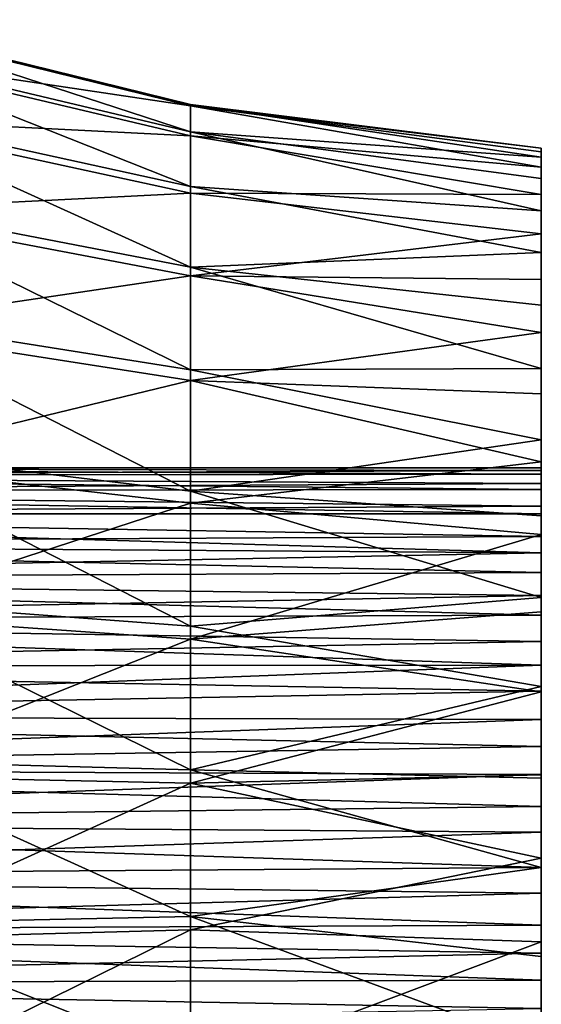
# Model space of a CAD drawing. Units: millimetres. Extents: x -55 to 4, y -103 to 103.
# Drawn here: x 3 to 4, y -72 to -70 of the extents above; entities that cross this region are included whole.
import ezdxf

# ---------------------------------------------------------------- set-up
doc = ezdxf.new("R2010")
doc.units = ezdxf.units.MM
doc.header["$LTSCALE"] = 65.185185
for name, color, linetype in [('1055', 7, 'CONTINUOUS'), ('1056', 7, 'CONTINUOUS'), ('1057', 7, 'CONTINUOUS'), ('1058', 7, 'CONTINUOUS'), ('1066', 7, 'CONTINUOUS'), ('1091', 7, 'CONTINUOUS'), ('1092', 7, 'CONTINUOUS'), ('1093', 7, 'CONTINUOUS'), ('1094', 7, 'CONTINUOUS'), ('1102', 7, 'CONTINUOUS')]:
    doc.layers.add(name, color=color, linetype=linetype)

msp = doc.modelspace()

# ---------------------------------------------------------------- linework, layer by layer
at = {"layer": '1055', "linetype": 'Continuous'}
for points in [[(2.9499, -70.3105, 19.0483), (2.9499, -70.3533, 18.8225), (2.4108, -70.1777, 19.0365), (2.9499, -70.3105, 19.0483)], [(2.4108, -70.18, 19.2925), (2.9499, -70.3105, 19.0483), (2.4108, -70.1777, 19.0365), (2.4108, -70.18, 19.2925)], [(2.4108, -70.1777, 19.0365), (2.9499, -70.3533, 18.8225), (2.4108, -70.2253, 18.7849), (2.4108, -70.1777, 19.0365)], [(2.9499, -70.3126, 19.2782), (2.9499, -70.3105, 19.0483), (2.4108, -70.18, 19.2925), (2.9499, -70.3126, 19.2782)], [(2.4108, -70.2323, 19.5431), (2.9499, -70.3126, 19.2782), (2.4108, -70.18, 19.2925), (2.4108, -70.2323, 19.5431)], [(2.9499, -70.3533, 18.8225), (2.9499, -70.4393, 18.6093), (2.4108, -70.2253, 18.7849), (2.9499, -70.3533, 18.8225)], [(2.4108, -70.2253, 18.7849), (2.9499, -70.4393, 18.6093), (2.4108, -70.3212, 18.5475), (2.4108, -70.2253, 18.7849)], [(2.4108, -70.3324, 19.7787), (2.9499, -70.3595, 19.5032), (2.4108, -70.2323, 19.5431), (2.4108, -70.3324, 19.7787)], [(2.9499, -70.3595, 19.5032), (2.9499, -70.3126, 19.2782), (2.4108, -70.2323, 19.5431), (2.9499, -70.3595, 19.5032)], [(2.9499, -70.4393, 18.6093), (2.9499, -70.5653, 18.417), (2.4108, -70.3212, 18.5475), (2.9499, -70.4393, 18.6093)], [(2.4108, -70.3212, 18.5475), (2.9499, -70.5653, 18.417), (2.4108, -70.4614, 18.3333), (2.4108, -70.3212, 18.5475)], [(3.5, -70.3791, 19.1185), (3.5, -70.3932, 18.9777), (2.9499, -70.3105, 19.0483), (3.5, -70.3791, 19.1185)], [(2.9499, -70.3126, 19.2782), (3.5, -70.3791, 19.1185), (2.9499, -70.3105, 19.0483), (2.9499, -70.3126, 19.2782)], [(2.9499, -70.3105, 19.0483), (3.5, -70.3932, 18.9777), (2.9499, -70.3533, 18.8225), (2.9499, -70.3105, 19.0483)], [(3.5, -70.4089, 19.397), (3.5, -70.3847, 19.2572), (2.9499, -70.3126, 19.2782), (3.5, -70.4089, 19.397)], [(2.9499, -70.3595, 19.5032), (3.5, -70.4089, 19.397), (2.9499, -70.3126, 19.2782), (2.9499, -70.3595, 19.5032)], [(3.5, -70.3847, 19.2572), (3.5, -70.3791, 19.1185), (2.9499, -70.3126, 19.2782), (3.5, -70.3847, 19.2572)], [(2.4108, -70.3324, 19.7787), (2.9499, -70.4494, 19.7148), (2.9499, -70.3595, 19.5032), (2.4108, -70.3324, 19.7787)], [(3.5, -70.3932, 18.9777), (3.5, -70.4267, 18.8359), (2.9499, -70.3533, 18.8225), (3.5, -70.3932, 18.9777)], [(3.5, -70.4267, 18.8359), (3.5, -70.4773, 18.6994), (2.9499, -70.3533, 18.8225), (3.5, -70.4267, 18.8359)], [(2.9499, -70.3533, 18.8225), (3.5, -70.4773, 18.6994), (2.9499, -70.4393, 18.6093), (2.9499, -70.3533, 18.8225)], [(3.5, -70.4517, 19.538), (3.5, -70.4089, 19.397), (2.9499, -70.3595, 19.5032), (3.5, -70.4517, 19.538)], [(2.9499, -70.4494, 19.7148), (3.5, -70.4517, 19.538), (2.9499, -70.3595, 19.5032), (2.9499, -70.4494, 19.7148)], [(3.5, -70.4773, 18.6994), (3.5, -70.5426, 18.5747), (2.9499, -70.4393, 18.6093), (3.5, -70.4773, 18.6994)], [(2.9499, -70.4393, 18.6093), (3.5, -70.5426, 18.5747), (2.9499, -70.5653, 18.417), (2.9499, -70.4393, 18.6093)], [(2.9499, -70.5653, 18.417), (2.9499, -70.7263, 18.253), (2.4108, -70.4614, 18.3333), (2.9499, -70.5653, 18.417)], [(2.4108, -70.4614, 18.3333), (2.9499, -70.7263, 18.253), (2.4108, -70.6408, 18.1507), (2.4108, -70.4614, 18.3333)], [(3.5, -70.5132, 19.68), (3.5, -70.4517, 19.538), (2.9499, -70.4494, 19.7148), (3.5, -70.5132, 19.68)], [(3.5, -70.5426, 18.5747), (3.5, -70.6249, 18.4605), (2.9499, -70.5653, 18.417), (3.5, -70.5426, 18.5747)], [(3.5, -70.6249, 18.4605), (3.5, -70.7245, 18.3543), (2.9499, -70.5653, 18.417), (3.5, -70.6249, 18.4605)], [(2.9499, -70.5653, 18.417), (3.5, -70.7245, 18.3543), (2.9499, -70.7263, 18.253), (2.9499, -70.5653, 18.417)], [(2.9499, -70.7263, 18.253), (2.9499, -70.9163, 18.1235), (2.4108, -70.6408, 18.1507), (2.9499, -70.7263, 18.253)], [(2.4108, -70.6408, 18.1507), (2.9499, -70.9163, 18.1235), (2.4108, -70.8524, 18.0065), (2.4108, -70.6408, 18.1507)], [(3.5, -70.7245, 18.3543), (3.5, -70.8362, 18.261), (2.9499, -70.7263, 18.253), (3.5, -70.7245, 18.3543)], [(2.9499, -70.7263, 18.253), (3.5, -70.8362, 18.261), (2.9499, -70.9163, 18.1235), (2.9499, -70.7263, 18.253)], [(3.5, -70.8362, 18.261), (3.5, -70.9549, 18.1853), (2.9499, -70.9163, 18.1235), (3.5, -70.8362, 18.261)], [(2.9499, -70.9163, 18.1235), (2.9499, -71.1279, 18.0336), (2.4108, -70.8524, 18.0065), (2.9499, -70.9163, 18.1235)], [(2.4108, -70.8524, 18.0065), (2.9499, -71.1279, 18.0336), (2.4108, -71.088, 17.9064), (2.4108, -70.8524, 18.0065)], [(3.5, -70.9549, 18.1853), (3.5, -71.0832, 18.1274), (2.9499, -70.9163, 18.1235), (3.5, -70.9549, 18.1853)], [(2.9499, -70.9163, 18.1235), (3.5, -71.0832, 18.1274), (2.9499, -71.1279, 18.0336), (2.9499, -70.9163, 18.1235)], [(2.9499, -71.1279, 18.0336), (2.9499, -71.3529, 17.9867), (2.4108, -71.088, 17.9064), (2.9499, -71.1279, 18.0336)], [(2.4108, -71.088, 17.9064), (2.9499, -71.3529, 17.9867), (2.4108, -71.3386, 17.8541), (2.4108, -71.088, 17.9064)], [(3.5, -71.0832, 18.1274), (3.5, -71.2227, 18.085), (2.9499, -71.1279, 18.0336), (3.5, -71.0832, 18.1274)], [(2.9499, -71.1279, 18.0336), (3.5, -71.2227, 18.085), (2.9499, -71.3529, 17.9867), (2.9499, -71.1279, 18.0336)], [(3.5, -71.2227, 18.085), (3.5, -71.3661, 18.0597), (2.9499, -71.3529, 17.9867), (3.5, -71.2227, 18.085)], [(2.9499, -71.3529, 17.9867), (2.9499, -71.5828, 17.9846), (2.4108, -71.3386, 17.8541), (2.9499, -71.3529, 17.9867)], [(2.4108, -71.3386, 17.8541), (2.9499, -71.5828, 17.9846), (2.4108, -71.5947, 17.8518), (2.4108, -71.3386, 17.8541)], [(3.5, -71.3661, 18.0597), (3.5, -71.5064, 18.053), (2.9499, -71.3529, 17.9867), (3.5, -71.3661, 18.0597)], [(2.9499, -71.3529, 17.9867), (3.5, -71.5064, 18.053), (2.9499, -71.5828, 17.9846), (2.9499, -71.3529, 17.9867)], [(3.5, -71.5064, 18.053), (3.5, -71.6457, 18.0661), (2.9499, -71.5828, 17.9846), (3.5, -71.5064, 18.053)], [(2.9499, -71.5828, 17.9846), (2.9499, -71.8087, 18.0274), (2.4108, -71.5947, 17.8518), (2.9499, -71.5828, 17.9846)], [(3.5, -71.6457, 18.0661), (3.5, -71.7862, 18.0977), (2.9499, -71.5828, 17.9846), (3.5, -71.6457, 18.0661)], [(2.9499, -71.5828, 17.9846), (3.5, -71.7862, 18.0977), (2.9499, -71.8087, 18.0274), (2.9499, -71.5828, 17.9846)], [(2.4108, -71.5947, 17.8518), (2.9499, -71.8087, 18.0274), (2.4108, -71.8462, 17.8994), (2.4108, -71.5947, 17.8518)]]:
    msp.add_3dface(points, dxfattribs=at)
at = {"layer": '1056', "linetype": 'Continuous'}
for points in [[(2.4108, -70.4766, 19.9903), (2.9499, -70.4494, 19.7148), (2.4108, -70.3324, 19.7787), (2.4108, -70.4766, 19.9903)], [(2.9499, -70.5789, 19.9048), (2.9499, -70.4494, 19.7148), (2.4108, -70.4766, 19.9903), (2.9499, -70.5789, 19.9048)], [(2.9499, -70.5789, 19.9048), (3.5, -70.5132, 19.68), (2.9499, -70.4494, 19.7148), (2.9499, -70.5789, 19.9048)], [(2.4108, -70.6592, 20.1697), (2.9499, -70.5789, 19.9048), (2.4108, -70.4766, 19.9903), (2.4108, -70.6592, 20.1697)], [(3.5, -70.5849, 19.7938), (3.5, -70.5132, 19.68), (2.9499, -70.5789, 19.9048), (3.5, -70.5849, 19.7938)], [(2.9499, -70.7429, 20.0658), (2.9499, -70.5789, 19.9048), (2.4108, -70.6592, 20.1697), (2.9499, -70.7429, 20.0658)], [(3.5, -70.6681, 19.8964), (3.5, -70.5849, 19.7938), (2.9499, -70.5789, 19.9048), (3.5, -70.6681, 19.8964)], [(2.9499, -70.7429, 20.0658), (3.5, -70.6681, 19.8964), (2.9499, -70.5789, 19.9048), (2.9499, -70.7429, 20.0658)], [(2.4108, -70.8734, 20.31), (2.9499, -70.7429, 20.0658), (2.4108, -70.6592, 20.1697), (2.4108, -70.8734, 20.31)], [(3.5, -70.7638, 19.9885), (3.5, -70.6681, 19.8964), (2.9499, -70.7429, 20.0658), (3.5, -70.7638, 19.9885)], [(2.9499, -70.9352, 20.1918), (2.9499, -70.7429, 20.0658), (2.4108, -70.8734, 20.31), (2.9499, -70.9352, 20.1918)], [(3.5, -70.8706, 20.0692), (3.5, -70.7638, 19.9885), (2.9499, -70.7429, 20.0658), (3.5, -70.8706, 20.0692)], [(2.9499, -70.9352, 20.1918), (3.5, -70.8706, 20.0692), (2.9499, -70.7429, 20.0658), (2.9499, -70.9352, 20.1918)], [(2.4108, -71.1108, 20.4058), (2.9499, -70.9352, 20.1918), (2.4108, -70.8734, 20.31), (2.4108, -71.1108, 20.4058)], [(3.5, -70.9843, 20.1353), (3.5, -70.8706, 20.0692), (2.9499, -70.9352, 20.1918), (3.5, -70.9843, 20.1353)], [(2.9499, -71.1484, 20.2778), (2.9499, -70.9352, 20.1918), (2.4108, -71.1108, 20.4058), (2.9499, -71.1484, 20.2778)], [(2.9499, -71.1484, 20.2778), (3.5, -70.9843, 20.1353), (2.9499, -70.9352, 20.1918), (2.9499, -71.1484, 20.2778)], [(3.5, -71.1054, 20.1874), (3.5, -70.9843, 20.1353), (2.9499, -71.1484, 20.2778), (3.5, -71.1054, 20.1874)], [(2.4108, -71.3624, 20.4534), (2.9499, -71.1484, 20.2778), (2.4108, -71.1108, 20.4058), (2.4108, -71.3624, 20.4534)], [(3.5, -71.2308, 20.2243), (3.5, -71.1054, 20.1874), (2.9499, -71.1484, 20.2778), (3.5, -71.2308, 20.2243)], [(2.9499, -71.3742, 20.3206), (2.9499, -71.1484, 20.2778), (2.4108, -71.3624, 20.4534), (2.9499, -71.3742, 20.3206)], [(2.9499, -71.3742, 20.3206), (3.5, -71.2308, 20.2243), (2.9499, -71.1484, 20.2778), (2.9499, -71.3742, 20.3206)], [(3.5, -71.361, 20.2461), (3.5, -71.2308, 20.2243), (2.9499, -71.3742, 20.3206), (3.5, -71.361, 20.2461)], [(2.4108, -71.6184, 20.4511), (2.9499, -71.3742, 20.3206), (2.4108, -71.3624, 20.4534), (2.4108, -71.6184, 20.4511)], [(3.5, -71.4916, 20.2525), (3.5, -71.361, 20.2461), (2.9499, -71.3742, 20.3206), (3.5, -71.4916, 20.2525)], [(2.9499, -71.6041, 20.3185), (2.9499, -71.3742, 20.3206), (2.4108, -71.6184, 20.4511), (2.9499, -71.6041, 20.3185)], [(2.9499, -71.6041, 20.3185), (3.5, -71.4916, 20.2525), (2.9499, -71.3742, 20.3206), (2.9499, -71.6041, 20.3185)], [(3.5, -71.6225, 20.243), (3.5, -71.4916, 20.2525), (2.9499, -71.6041, 20.3185), (3.5, -71.6225, 20.243)], [(2.9499, -71.8291, 20.2716), (2.9499, -71.6041, 20.3185), (2.4108, -71.869, 20.3989), (2.9499, -71.8291, 20.2716)], [(2.4108, -71.869, 20.3989), (2.9499, -71.6041, 20.3185), (2.4108, -71.6184, 20.4511), (2.4108, -71.869, 20.3989)], [(2.9499, -71.8291, 20.2716), (3.5, -71.6225, 20.243), (2.9499, -71.6041, 20.3185), (2.9499, -71.8291, 20.2716)], [(3.5, -71.7508, 20.2184), (3.5, -71.6225, 20.243), (2.9499, -71.8291, 20.2716), (3.5, -71.7508, 20.2184)]]:
    msp.add_3dface(points, dxfattribs=at)
at = {"layer": '1057', "linetype": 'Continuous'}
for points in [[(1.4, -70.88, 19.1955), (1.4, -70.88, 19.1099), (3.5, -70.8799, 19.1588), (1.4, -70.88, 19.1955)], [(3.5, -70.8897, 19.2502), (1.4, -70.88, 19.1955), (3.5, -70.8799, 19.1588), (3.5, -70.8897, 19.2502)], [(3.5, -70.8799, 19.1588), (1.4, -70.88, 19.1099), (3.5, -70.8843, 19.0699), (3.5, -70.8799, 19.1588)], [(1.4, -70.8922, 19.2803), (1.4, -70.88, 19.1955), (3.5, -70.8897, 19.2502), (1.4, -70.8922, 19.2803)], [(1.4, -70.88, 19.1099), (1.4, -70.8922, 19.0252), (3.5, -70.8843, 19.0699), (1.4, -70.88, 19.1099)], [(3.5, -70.8843, 19.0699), (1.4, -70.8922, 19.0252), (3.5, -70.9045, 18.9808), (3.5, -70.8843, 19.0699)], [(3.5, -70.9137, 19.344), (1.4, -70.8922, 19.2803), (3.5, -70.8897, 19.2502), (3.5, -70.9137, 19.344)], [(1.4, -70.9164, 19.3624), (1.4, -70.8922, 19.2803), (3.5, -70.9137, 19.344), (1.4, -70.9164, 19.3624)], [(1.4, -70.8922, 19.0252), (1.4, -70.9163, 18.943), (3.5, -70.9045, 18.9808), (1.4, -70.8922, 19.0252)], [(3.5, -70.9045, 18.9808), (1.4, -70.9163, 18.943), (3.5, -70.94, 18.8923), (3.5, -70.9045, 18.9808)], [(3.5, -70.952, 19.4403), (1.4, -70.9164, 19.3624), (3.5, -70.9137, 19.344), (3.5, -70.952, 19.4403)], [(1.4, -70.9163, 18.943), (1.4, -70.9518, 18.8652), (3.5, -70.94, 18.8923), (1.4, -70.9163, 18.943)], [(1.4, -70.952, 19.4403), (1.4, -70.9164, 19.3624), (3.5, -70.952, 19.4403), (1.4, -70.952, 19.4403)], [(3.5, -70.94, 18.8923), (1.4, -70.9518, 18.8652), (3.5, -70.9875, 18.81), (3.5, -70.94, 18.8923)], [(1.4, -70.9518, 18.8652), (1.4, -70.9981, 18.7931), (3.5, -70.9875, 18.81), (1.4, -70.9518, 18.8652)], [(3.5, -70.9875, 18.81), (1.4, -70.9981, 18.7931), (3.5, -71.0438, 18.7392), (3.5, -70.9875, 18.81)], [(1.4, -70.9981, 18.7931), (1.4, -71.0542, 18.7284), (3.5, -71.0438, 18.7392), (1.4, -70.9981, 18.7931)], [(3.5, -71.0438, 18.7392), (1.4, -71.0542, 18.7284), (3.5, -71.1108, 18.6794), (3.5, -71.0438, 18.7392)], [(1.4, -71.0542, 18.7284), (1.4, -71.1188, 18.6724), (3.5, -71.1108, 18.6794), (1.4, -71.0542, 18.7284)], [(3.5, -71.1108, 18.6794), (1.4, -71.1188, 18.6724), (3.5, -71.1893, 18.6285), (3.5, -71.1108, 18.6794)], [(1.4, -71.1188, 18.6724), (1.4, -71.1909, 18.6261), (3.5, -71.1893, 18.6285), (1.4, -71.1188, 18.6724)], [(1.4, -71.1909, 18.6261), (1.4, -71.2687, 18.5905), (3.5, -71.1893, 18.6285), (1.4, -71.1909, 18.6261)], [(3.5, -71.1893, 18.6285), (1.4, -71.2687, 18.5905), (3.5, -71.2743, 18.5892), (3.5, -71.1893, 18.6285)], [(1.4, -71.2687, 18.5905), (1.4, -71.3509, 18.5663), (3.5, -71.2743, 18.5892), (1.4, -71.2687, 18.5905)], [(3.5, -71.2743, 18.5892), (1.4, -71.3509, 18.5663), (3.5, -71.3607, 18.5644), (3.5, -71.2743, 18.5892)], [(1.4, -71.3509, 18.5663), (1.4, -71.4356, 18.5541), (3.5, -71.3607, 18.5644), (1.4, -71.3509, 18.5663)], [(3.5, -71.3607, 18.5644), (1.4, -71.4356, 18.5541), (3.5, -71.4509, 18.5546), (3.5, -71.3607, 18.5644)], [(1.4, -71.4356, 18.5541), (1.4, -71.5212, 18.5541), (3.5, -71.4509, 18.5546), (1.4, -71.4356, 18.5541)], [(3.5, -71.4509, 18.5546), (1.4, -71.5212, 18.5541), (3.5, -71.5464, 18.5584), (3.5, -71.4509, 18.5546)], [(1.4, -71.5212, 18.5541), (1.4, -71.6059, 18.5663), (3.5, -71.5464, 18.5584), (1.4, -71.5212, 18.5541)], [(3.5, -71.5464, 18.5584), (1.4, -71.6059, 18.5663), (3.5, -71.6406, 18.5758), (3.5, -71.5464, 18.5584)], [(1.4, -71.6059, 18.5663), (1.4, -71.6881, 18.5904), (3.5, -71.6406, 18.5758), (1.4, -71.6059, 18.5663)], [(3.5, -71.6406, 18.5758), (1.4, -71.6881, 18.5904), (3.5, -71.7272, 18.6066), (3.5, -71.6406, 18.5758)], [(1.4, -71.6881, 18.5904), (1.4, -71.766, 18.6259), (3.5, -71.7272, 18.6066), (1.4, -71.6881, 18.5904)]]:
    msp.add_3dface(points, dxfattribs=at)
at = {"layer": '1058', "linetype": 'Continuous'}
for points in [[(1.4, -70.9983, 19.5123), (1.4, -70.952, 19.4403), (3.5, -71.0131, 19.5251), (1.4, -70.9983, 19.5123)], [(3.5, -71.0131, 19.5251), (1.4, -70.952, 19.4403), (3.5, -70.952, 19.4403), (3.5, -71.0131, 19.5251)], [(1.4, -71.0543, 19.577), (1.4, -70.9983, 19.5123), (3.5, -71.0131, 19.5251), (1.4, -71.0543, 19.577)], [(3.5, -71.0798, 19.5964), (1.4, -71.0543, 19.577), (3.5, -71.0131, 19.5251), (3.5, -71.0798, 19.5964)], [(1.4, -71.119, 19.633), (1.4, -71.0543, 19.577), (3.5, -71.0798, 19.5964), (1.4, -71.119, 19.633)], [(3.5, -71.152, 19.6543), (1.4, -71.119, 19.633), (3.5, -71.0798, 19.5964), (3.5, -71.152, 19.6543)], [(1.4, -71.1911, 19.6793), (1.4, -71.119, 19.633), (3.5, -71.152, 19.6543), (1.4, -71.1911, 19.6793)], [(3.5, -71.2298, 19.6986), (1.4, -71.1911, 19.6793), (3.5, -71.152, 19.6543), (3.5, -71.2298, 19.6986)], [(1.4, -71.2689, 19.7148), (1.4, -71.1911, 19.6793), (3.5, -71.2298, 19.6986), (1.4, -71.2689, 19.7148)], [(3.5, -71.3164, 19.7294), (1.4, -71.2689, 19.7148), (3.5, -71.2298, 19.6986), (3.5, -71.3164, 19.7294)], [(1.4, -71.3511, 19.7389), (1.4, -71.2689, 19.7148), (3.5, -71.3164, 19.7294), (1.4, -71.3511, 19.7389)], [(3.5, -71.4107, 19.7468), (1.4, -71.3511, 19.7389), (3.5, -71.3164, 19.7294), (3.5, -71.4107, 19.7468)], [(1.4, -71.4358, 19.7511), (1.4, -71.3511, 19.7389), (3.5, -71.4107, 19.7468), (1.4, -71.4358, 19.7511)], [(3.5, -71.5061, 19.7506), (1.4, -71.4358, 19.7511), (3.5, -71.4107, 19.7468), (3.5, -71.5061, 19.7506)], [(1.4, -71.5214, 19.7511), (1.4, -71.4358, 19.7511), (3.5, -71.5061, 19.7506), (1.4, -71.5214, 19.7511)], [(3.5, -71.5964, 19.7408), (1.4, -71.5214, 19.7511), (3.5, -71.5061, 19.7506), (3.5, -71.5964, 19.7408)], [(1.4, -71.6062, 19.7389), (1.4, -71.5214, 19.7511), (3.5, -71.5964, 19.7408), (1.4, -71.6062, 19.7389)], [(3.5, -71.6828, 19.716), (1.4, -71.6062, 19.7389), (3.5, -71.5964, 19.7408), (3.5, -71.6828, 19.716)], [(1.4, -71.6883, 19.7147), (1.4, -71.6062, 19.7389), (3.5, -71.6828, 19.716), (1.4, -71.6883, 19.7147)], [(3.5, -71.7677, 19.6767), (1.4, -71.6883, 19.7147), (3.5, -71.6828, 19.716), (3.5, -71.7677, 19.6767)], [(1.4, -71.7662, 19.6792), (1.4, -71.6883, 19.7147), (3.5, -71.7677, 19.6767), (1.4, -71.7662, 19.6792)]]:
    msp.add_3dface(points, dxfattribs=at)
at = {"layer": '1066', "linetype": 'Continuous'}
for points in [[(3.5, -70.3791, 19.1185), (3.5, -70.3847, 19.2572), (3.5, -70.3932, 18.9777), (3.5, -70.3791, 19.1185)], [(3.5, -70.3847, 19.2572), (3.5, -70.4089, 19.397), (3.5, -70.3932, 18.9777), (3.5, -70.3847, 19.2572)], [(3.5, -70.3932, 18.9777), (3.5, -70.4089, 19.397), (3.5, -70.4267, 18.8359), (3.5, -70.3932, 18.9777)], [(3.5, -70.4089, 19.397), (3.5, -70.4517, 19.538), (3.5, -70.4267, 18.8359), (3.5, -70.4089, 19.397)], [(3.5, -70.4267, 18.8359), (3.5, -70.4517, 19.538), (3.5, -70.4773, 18.6994), (3.5, -70.4267, 18.8359)], [(3.5, -70.4517, 19.538), (3.5, -70.5132, 19.68), (3.5, -70.4773, 18.6994), (3.5, -70.4517, 19.538)], [(3.5, -70.4773, 18.6994), (3.5, -70.5132, 19.68), (3.5, -70.5426, 18.5747), (3.5, -70.4773, 18.6994)], [(3.5, -70.5426, 18.5747), (3.5, -70.5132, 19.68), (3.5, -70.5849, 19.7938), (3.5, -70.5426, 18.5747)], [(3.5, -70.6249, 18.4605), (3.5, -70.5426, 18.5747), (3.5, -70.5849, 19.7938), (3.5, -70.6249, 18.4605)], [(3.5, -70.6681, 19.8964), (3.5, -70.6249, 18.4605), (3.5, -70.5849, 19.7938), (3.5, -70.6681, 19.8964)], [(3.5, -70.7245, 18.3543), (3.5, -70.6249, 18.4605), (3.5, -70.6681, 19.8964), (3.5, -70.7245, 18.3543)], [(3.5, -70.7638, 19.9885), (3.5, -70.7245, 18.3543), (3.5, -70.6681, 19.8964), (3.5, -70.7638, 19.9885)], [(3.5, -70.8362, 18.261), (3.5, -70.7245, 18.3543), (3.5, -70.7638, 19.9885), (3.5, -70.8362, 18.261)], [(3.5, -70.8706, 20.0692), (3.5, -70.8362, 18.261), (3.5, -70.7638, 19.9885), (3.5, -70.8706, 20.0692)], [(3.5, -70.8799, 19.1588), (3.5, -70.8843, 19.0699), (3.5, -70.8362, 18.261), (3.5, -70.8799, 19.1588)], [(3.5, -70.8799, 19.1588), (3.5, -70.8362, 18.261), (3.5, -70.8706, 20.0692), (3.5, -70.8799, 19.1588)], [(3.5, -70.8843, 19.0699), (3.5, -70.9045, 18.9808), (3.5, -70.8362, 18.261), (3.5, -70.8843, 19.0699)], [(3.5, -70.9045, 18.9808), (3.5, -70.94, 18.8923), (3.5, -70.8362, 18.261), (3.5, -70.9045, 18.9808)], [(3.5, -70.8362, 18.261), (3.5, -70.94, 18.8923), (3.5, -70.9549, 18.1853), (3.5, -70.8362, 18.261)], [(3.5, -70.8799, 19.1588), (3.5, -70.8706, 20.0692), (3.5, -70.8897, 19.2502), (3.5, -70.8799, 19.1588)], [(3.5, -70.9843, 20.1353), (3.5, -70.8897, 19.2502), (3.5, -70.8706, 20.0692), (3.5, -70.9843, 20.1353)], [(3.5, -70.9137, 19.344), (3.5, -70.8897, 19.2502), (3.5, -70.9843, 20.1353), (3.5, -70.9137, 19.344)], [(3.5, -70.952, 19.4403), (3.5, -70.9137, 19.344), (3.5, -70.9843, 20.1353), (3.5, -70.952, 19.4403)], [(3.5, -70.94, 18.8923), (3.5, -70.9875, 18.81), (3.5, -70.9549, 18.1853), (3.5, -70.94, 18.8923)], [(3.5, -71.0131, 19.5251), (3.5, -70.952, 19.4403), (3.5, -70.9843, 20.1353), (3.5, -71.0131, 19.5251)], [(3.5, -70.9875, 18.81), (3.5, -71.0438, 18.7392), (3.5, -70.9549, 18.1853), (3.5, -70.9875, 18.81)], [(3.5, -70.9549, 18.1853), (3.5, -71.0438, 18.7392), (3.5, -71.0832, 18.1274), (3.5, -70.9549, 18.1853)], [(3.5, -71.1054, 20.1874), (3.5, -71.0131, 19.5251), (3.5, -70.9843, 20.1353), (3.5, -71.1054, 20.1874)], [(3.5, -71.0798, 19.5964), (3.5, -71.0131, 19.5251), (3.5, -71.1054, 20.1874), (3.5, -71.0798, 19.5964)], [(3.5, -71.0438, 18.7392), (3.5, -71.1108, 18.6794), (3.5, -71.0832, 18.1274), (3.5, -71.0438, 18.7392)], [(3.5, -71.152, 19.6543), (3.5, -71.0798, 19.5964), (3.5, -71.1054, 20.1874), (3.5, -71.152, 19.6543)], [(3.5, -71.1108, 18.6794), (3.5, -71.1893, 18.6285), (3.5, -71.0832, 18.1274), (3.5, -71.1108, 18.6794)], [(3.5, -71.0832, 18.1274), (3.5, -71.1893, 18.6285), (3.5, -71.2227, 18.085), (3.5, -71.0832, 18.1274)], [(3.5, -71.2308, 20.2243), (3.5, -71.152, 19.6543), (3.5, -71.1054, 20.1874), (3.5, -71.2308, 20.2243)], [(3.5, -71.2298, 19.6986), (3.5, -71.152, 19.6543), (3.5, -71.2308, 20.2243), (3.5, -71.2298, 19.6986)], [(3.5, -71.1893, 18.6285), (3.5, -71.2743, 18.5892), (3.5, -71.2227, 18.085), (3.5, -71.1893, 18.6285)], [(3.5, -71.2743, 18.5892), (3.5, -71.3607, 18.5644), (3.5, -71.2227, 18.085), (3.5, -71.2743, 18.5892)], [(3.5, -71.2227, 18.085), (3.5, -71.3607, 18.5644), (3.5, -71.3661, 18.0597), (3.5, -71.2227, 18.085)], [(3.5, -71.3164, 19.7294), (3.5, -71.2298, 19.6986), (3.5, -71.2308, 20.2243), (3.5, -71.3164, 19.7294)], [(3.5, -71.361, 20.2461), (3.5, -71.3164, 19.7294), (3.5, -71.2308, 20.2243), (3.5, -71.361, 20.2461)], [(3.5, -71.4107, 19.7468), (3.5, -71.3164, 19.7294), (3.5, -71.361, 20.2461), (3.5, -71.4107, 19.7468)], [(3.5, -71.3607, 18.5644), (3.5, -71.4509, 18.5546), (3.5, -71.3661, 18.0597), (3.5, -71.3607, 18.5644)], [(3.5, -71.4916, 20.2525), (3.5, -71.4107, 19.7468), (3.5, -71.361, 20.2461), (3.5, -71.4916, 20.2525)], [(3.5, -71.3661, 18.0597), (3.5, -71.4509, 18.5546), (3.5, -71.5064, 18.053), (3.5, -71.3661, 18.0597)], [(3.5, -71.5061, 19.7506), (3.5, -71.4107, 19.7468), (3.5, -71.4916, 20.2525), (3.5, -71.5061, 19.7506)], [(3.5, -71.4509, 18.5546), (3.5, -71.5464, 18.5584), (3.5, -71.5064, 18.053), (3.5, -71.4509, 18.5546)], [(3.5, -71.6225, 20.243), (3.5, -71.5061, 19.7506), (3.5, -71.4916, 20.2525), (3.5, -71.6225, 20.243)], [(3.5, -71.5964, 19.7408), (3.5, -71.5061, 19.7506), (3.5, -71.6225, 20.243), (3.5, -71.5964, 19.7408)], [(3.5, -71.5464, 18.5584), (3.5, -71.6406, 18.5758), (3.5, -71.5064, 18.053), (3.5, -71.5464, 18.5584)], [(3.5, -71.5064, 18.053), (3.5, -71.6406, 18.5758), (3.5, -71.6457, 18.0661), (3.5, -71.5064, 18.053)], [(3.5, -71.6828, 19.716), (3.5, -71.5964, 19.7408), (3.5, -71.6225, 20.243), (3.5, -71.6828, 19.716)], [(3.5, -71.7508, 20.2184), (3.5, -71.6828, 19.716), (3.5, -71.6225, 20.243), (3.5, -71.7508, 20.2184)], [(3.5, -71.6406, 18.5758), (3.5, -71.7272, 18.6066), (3.5, -71.6457, 18.0661), (3.5, -71.6406, 18.5758)], [(3.5, -71.6457, 18.0661), (3.5, -71.7272, 18.6066), (3.5, -71.7862, 18.0977), (3.5, -71.6457, 18.0661)], [(3.5, -71.7677, 19.6767), (3.5, -71.6828, 19.716), (3.5, -71.7508, 20.2184), (3.5, -71.7677, 19.6767)]]:
    msp.add_3dface(points, dxfattribs=at)
at = {"layer": '1091', "linetype": 'Continuous'}
for points in [[(2.9499, -70.3105, -19.2569), (2.9499, -70.3533, -19.4828), (2.4108, -70.1777, -19.2688), (2.9499, -70.3105, -19.2569)], [(2.4108, -70.18, -19.0127), (2.9499, -70.3105, -19.2569), (2.4108, -70.1777, -19.2688), (2.4108, -70.18, -19.0127)], [(2.4108, -70.1777, -19.2688), (2.9499, -70.3533, -19.4828), (2.4108, -70.2253, -19.5203), (2.4108, -70.1777, -19.2688)], [(2.9499, -70.3126, -19.027), (2.9499, -70.3105, -19.2569), (2.4108, -70.18, -19.0127), (2.9499, -70.3126, -19.027)], [(2.4108, -70.2323, -18.7621), (2.9499, -70.3126, -19.027), (2.4108, -70.18, -19.0127), (2.4108, -70.2323, -18.7621)], [(2.9499, -70.3533, -19.4828), (2.9499, -70.4393, -19.6959), (2.4108, -70.2253, -19.5203), (2.9499, -70.3533, -19.4828)], [(2.4108, -70.2253, -19.5203), (2.9499, -70.4393, -19.6959), (2.4108, -70.3212, -19.7577), (2.4108, -70.2253, -19.5203)], [(2.4108, -70.3324, -18.5265), (2.9499, -70.3595, -18.802), (2.4108, -70.2323, -18.7621), (2.4108, -70.3324, -18.5265)], [(2.9499, -70.3595, -18.802), (2.9499, -70.3126, -19.027), (2.4108, -70.2323, -18.7621), (2.9499, -70.3595, -18.802)], [(2.9499, -70.4393, -19.6959), (2.9499, -70.5653, -19.8882), (2.4108, -70.3212, -19.7577), (2.9499, -70.4393, -19.6959)], [(2.4108, -70.3212, -19.7577), (2.9499, -70.5653, -19.8882), (2.4108, -70.4614, -19.9719), (2.4108, -70.3212, -19.7577)], [(3.5, -70.3791, -19.1867), (3.5, -70.3932, -19.3275), (2.9499, -70.3105, -19.2569), (3.5, -70.3791, -19.1867)], [(2.9499, -70.3126, -19.027), (3.5, -70.3791, -19.1867), (2.9499, -70.3105, -19.2569), (2.9499, -70.3126, -19.027)], [(2.9499, -70.3105, -19.2569), (3.5, -70.3932, -19.3275), (2.9499, -70.3533, -19.4828), (2.9499, -70.3105, -19.2569)], [(3.5, -70.4089, -18.9082), (3.5, -70.3847, -19.048), (2.9499, -70.3126, -19.027), (3.5, -70.4089, -18.9082)], [(2.9499, -70.3595, -18.802), (3.5, -70.4089, -18.9082), (2.9499, -70.3126, -19.027), (2.9499, -70.3595, -18.802)], [(3.5, -70.3847, -19.048), (3.5, -70.3791, -19.1867), (2.9499, -70.3126, -19.027), (3.5, -70.3847, -19.048)], [(2.4108, -70.3324, -18.5265), (2.9499, -70.4494, -18.5904), (2.9499, -70.3595, -18.802), (2.4108, -70.3324, -18.5265)], [(3.5, -70.3932, -19.3275), (3.5, -70.4267, -19.4694), (2.9499, -70.3533, -19.4828), (3.5, -70.3932, -19.3275)], [(3.5, -70.4267, -19.4694), (3.5, -70.4773, -19.6058), (2.9499, -70.3533, -19.4828), (3.5, -70.4267, -19.4694)], [(2.9499, -70.3533, -19.4828), (3.5, -70.4773, -19.6058), (2.9499, -70.4393, -19.6959), (2.9499, -70.3533, -19.4828)], [(3.5, -70.4517, -18.7673), (3.5, -70.4089, -18.9082), (2.9499, -70.3595, -18.802), (3.5, -70.4517, -18.7673)], [(2.9499, -70.4494, -18.5904), (3.5, -70.4517, -18.7673), (2.9499, -70.3595, -18.802), (2.9499, -70.4494, -18.5904)], [(3.5, -70.4773, -19.6058), (3.5, -70.5426, -19.7305), (2.9499, -70.4393, -19.6959), (3.5, -70.4773, -19.6058)], [(2.9499, -70.4393, -19.6959), (3.5, -70.5426, -19.7305), (2.9499, -70.5653, -19.8882), (2.9499, -70.4393, -19.6959)], [(2.9499, -70.5653, -19.8882), (2.9499, -70.7263, -20.0523), (2.4108, -70.4614, -19.9719), (2.9499, -70.5653, -19.8882)], [(2.4108, -70.4614, -19.9719), (2.9499, -70.7263, -20.0523), (2.4108, -70.6408, -20.1546), (2.4108, -70.4614, -19.9719)], [(3.5, -70.5132, -18.6252), (3.5, -70.4517, -18.7673), (2.9499, -70.4494, -18.5904), (3.5, -70.5132, -18.6252)], [(3.5, -70.5426, -19.7305), (3.5, -70.6249, -19.8447), (2.9499, -70.5653, -19.8882), (3.5, -70.5426, -19.7305)], [(3.5, -70.6249, -19.8447), (3.5, -70.7245, -19.9509), (2.9499, -70.5653, -19.8882), (3.5, -70.6249, -19.8447)], [(2.9499, -70.5653, -19.8882), (3.5, -70.7245, -19.9509), (2.9499, -70.7263, -20.0523), (2.9499, -70.5653, -19.8882)], [(2.9499, -70.7263, -20.0523), (2.9499, -70.9163, -20.1817), (2.4108, -70.6408, -20.1546), (2.9499, -70.7263, -20.0523)], [(2.4108, -70.6408, -20.1546), (2.9499, -70.9163, -20.1817), (2.4108, -70.8524, -20.2987), (2.4108, -70.6408, -20.1546)], [(3.5, -70.7245, -19.9509), (3.5, -70.8362, -20.0442), (2.9499, -70.7263, -20.0523), (3.5, -70.7245, -19.9509)], [(2.9499, -70.7263, -20.0523), (3.5, -70.8362, -20.0442), (2.9499, -70.9163, -20.1817), (2.9499, -70.7263, -20.0523)], [(3.5, -70.8362, -20.0442), (3.5, -70.9549, -20.1199), (2.9499, -70.9163, -20.1817), (3.5, -70.8362, -20.0442)], [(2.9499, -70.9163, -20.1817), (2.9499, -71.1279, -20.2716), (2.4108, -70.8524, -20.2987), (2.9499, -70.9163, -20.1817)], [(2.4108, -70.8524, -20.2987), (2.9499, -71.1279, -20.2716), (2.4108, -71.088, -20.3989), (2.4108, -70.8524, -20.2987)], [(3.5, -70.9549, -20.1199), (3.5, -71.0832, -20.1778), (2.9499, -70.9163, -20.1817), (3.5, -70.9549, -20.1199)], [(2.9499, -70.9163, -20.1817), (3.5, -71.0832, -20.1778), (2.9499, -71.1279, -20.2716), (2.9499, -70.9163, -20.1817)], [(2.9499, -71.1279, -20.2716), (2.9499, -71.3529, -20.3185), (2.4108, -71.088, -20.3989), (2.9499, -71.1279, -20.2716)], [(2.4108, -71.088, -20.3989), (2.9499, -71.3529, -20.3185), (2.4108, -71.3386, -20.4511), (2.4108, -71.088, -20.3989)], [(3.5, -71.0832, -20.1778), (3.5, -71.2227, -20.2202), (2.9499, -71.1279, -20.2716), (3.5, -71.0832, -20.1778)], [(2.9499, -71.1279, -20.2716), (3.5, -71.2227, -20.2202), (2.9499, -71.3529, -20.3185), (2.9499, -71.1279, -20.2716)], [(3.5, -71.2227, -20.2202), (3.5, -71.3661, -20.2455), (2.9499, -71.3529, -20.3185), (3.5, -71.2227, -20.2202)], [(2.9499, -71.3529, -20.3185), (2.9499, -71.5828, -20.3206), (2.4108, -71.3386, -20.4511), (2.9499, -71.3529, -20.3185)], [(2.4108, -71.3386, -20.4511), (2.9499, -71.5828, -20.3206), (2.4108, -71.5947, -20.4534), (2.4108, -71.3386, -20.4511)], [(3.5, -71.3661, -20.2455), (3.5, -71.5064, -20.2522), (2.9499, -71.3529, -20.3185), (3.5, -71.3661, -20.2455)], [(2.9499, -71.3529, -20.3185), (3.5, -71.5064, -20.2522), (2.9499, -71.5828, -20.3206), (2.9499, -71.3529, -20.3185)], [(3.5, -71.5064, -20.2522), (3.5, -71.6457, -20.2392), (2.9499, -71.5828, -20.3206), (3.5, -71.5064, -20.2522)], [(2.9499, -71.5828, -20.3206), (2.9499, -71.8087, -20.2778), (2.4108, -71.5947, -20.4534), (2.9499, -71.5828, -20.3206)], [(3.5, -71.6457, -20.2392), (3.5, -71.7862, -20.2075), (2.9499, -71.5828, -20.3206), (3.5, -71.6457, -20.2392)], [(2.9499, -71.5828, -20.3206), (3.5, -71.7862, -20.2075), (2.9499, -71.8087, -20.2778), (2.9499, -71.5828, -20.3206)], [(2.4108, -71.5947, -20.4534), (2.9499, -71.8087, -20.2778), (2.4108, -71.8462, -20.4058), (2.4108, -71.5947, -20.4534)]]:
    msp.add_3dface(points, dxfattribs=at)
at = {"layer": '1092', "linetype": 'Continuous'}
for points in [[(2.4108, -70.4766, -18.3149), (2.9499, -70.4494, -18.5904), (2.4108, -70.3324, -18.5265), (2.4108, -70.4766, -18.3149)], [(2.9499, -70.5789, -18.4004), (2.9499, -70.4494, -18.5904), (2.4108, -70.4766, -18.3149), (2.9499, -70.5789, -18.4004)], [(2.9499, -70.5789, -18.4004), (3.5, -70.5132, -18.6252), (2.9499, -70.4494, -18.5904), (2.9499, -70.5789, -18.4004)], [(2.4108, -70.6592, -18.1355), (2.9499, -70.5789, -18.4004), (2.4108, -70.4766, -18.3149), (2.4108, -70.6592, -18.1355)], [(3.5, -70.5849, -18.5114), (3.5, -70.5132, -18.6252), (2.9499, -70.5789, -18.4004), (3.5, -70.5849, -18.5114)], [(2.9499, -70.7429, -18.2394), (2.9499, -70.5789, -18.4004), (2.4108, -70.6592, -18.1355), (2.9499, -70.7429, -18.2394)], [(3.5, -70.6681, -18.4088), (3.5, -70.5849, -18.5114), (2.9499, -70.5789, -18.4004), (3.5, -70.6681, -18.4088)], [(2.9499, -70.7429, -18.2394), (3.5, -70.6681, -18.4088), (2.9499, -70.5789, -18.4004), (2.9499, -70.7429, -18.2394)], [(2.4108, -70.8734, -17.9953), (2.9499, -70.7429, -18.2394), (2.4108, -70.6592, -18.1355), (2.4108, -70.8734, -17.9953)], [(3.5, -70.7638, -18.3167), (3.5, -70.6681, -18.4088), (2.9499, -70.7429, -18.2394), (3.5, -70.7638, -18.3167)], [(2.9499, -70.9352, -18.1134), (2.9499, -70.7429, -18.2394), (2.4108, -70.8734, -17.9953), (2.9499, -70.9352, -18.1134)], [(3.5, -70.8706, -18.236), (3.5, -70.7638, -18.3167), (2.9499, -70.7429, -18.2394), (3.5, -70.8706, -18.236)], [(2.9499, -70.9352, -18.1134), (3.5, -70.8706, -18.236), (2.9499, -70.7429, -18.2394), (2.9499, -70.9352, -18.1134)], [(2.4108, -71.1108, -17.8994), (2.9499, -70.9352, -18.1134), (2.4108, -70.8734, -17.9953), (2.4108, -71.1108, -17.8994)], [(3.5, -70.9843, -18.1699), (3.5, -70.8706, -18.236), (2.9499, -70.9352, -18.1134), (3.5, -70.9843, -18.1699)], [(2.9499, -71.1484, -18.0274), (2.9499, -70.9352, -18.1134), (2.4108, -71.1108, -17.8994), (2.9499, -71.1484, -18.0274)], [(2.9499, -71.1484, -18.0274), (3.5, -70.9843, -18.1699), (2.9499, -70.9352, -18.1134), (2.9499, -71.1484, -18.0274)], [(3.5, -71.1054, -18.1178), (3.5, -70.9843, -18.1699), (2.9499, -71.1484, -18.0274), (3.5, -71.1054, -18.1178)], [(2.4108, -71.3624, -17.8518), (2.9499, -71.1484, -18.0274), (2.4108, -71.1108, -17.8994), (2.4108, -71.3624, -17.8518)], [(3.5, -71.2308, -18.0809), (3.5, -71.1054, -18.1178), (2.9499, -71.1484, -18.0274), (3.5, -71.2308, -18.0809)], [(2.9499, -71.3742, -17.9846), (2.9499, -71.1484, -18.0274), (2.4108, -71.3624, -17.8518), (2.9499, -71.3742, -17.9846)], [(2.9499, -71.3742, -17.9846), (3.5, -71.2308, -18.0809), (2.9499, -71.1484, -18.0274), (2.9499, -71.3742, -17.9846)], [(3.5, -71.361, -18.0591), (3.5, -71.2308, -18.0809), (2.9499, -71.3742, -17.9846), (3.5, -71.361, -18.0591)], [(2.4108, -71.6184, -17.8541), (2.9499, -71.3742, -17.9846), (2.4108, -71.3624, -17.8518), (2.4108, -71.6184, -17.8541)], [(3.5, -71.4916, -18.0528), (3.5, -71.361, -18.0591), (2.9499, -71.3742, -17.9846), (3.5, -71.4916, -18.0528)], [(2.9499, -71.6041, -17.9867), (2.9499, -71.3742, -17.9846), (2.4108, -71.6184, -17.8541), (2.9499, -71.6041, -17.9867)], [(2.9499, -71.6041, -17.9867), (3.5, -71.4916, -18.0528), (2.9499, -71.3742, -17.9846), (2.9499, -71.6041, -17.9867)], [(3.5, -71.6225, -18.0622), (3.5, -71.4916, -18.0528), (2.9499, -71.6041, -17.9867), (3.5, -71.6225, -18.0622)], [(2.9499, -71.8291, -18.0336), (2.9499, -71.6041, -17.9867), (2.4108, -71.869, -17.9064), (2.9499, -71.8291, -18.0336)], [(2.4108, -71.869, -17.9064), (2.9499, -71.6041, -17.9867), (2.4108, -71.6184, -17.8541), (2.4108, -71.869, -17.9064)], [(2.9499, -71.8291, -18.0336), (3.5, -71.6225, -18.0622), (2.9499, -71.6041, -17.9867), (2.9499, -71.8291, -18.0336)], [(3.5, -71.7508, -18.0868), (3.5, -71.6225, -18.0622), (2.9499, -71.8291, -18.0336), (3.5, -71.7508, -18.0868)]]:
    msp.add_3dface(points, dxfattribs=at)
at = {"layer": '1093', "linetype": 'Continuous'}
for points in [[(1.4, -70.88, -19.1097), (1.4, -70.88, -19.1953), (3.5, -70.8799, -19.1464), (1.4, -70.88, -19.1097)], [(3.5, -70.8897, -19.0551), (1.4, -70.88, -19.1097), (3.5, -70.8799, -19.1464), (3.5, -70.8897, -19.0551)], [(3.5, -70.8799, -19.1464), (1.4, -70.88, -19.1953), (3.5, -70.8843, -19.2353), (3.5, -70.8799, -19.1464)], [(1.4, -70.8922, -19.025), (1.4, -70.88, -19.1097), (3.5, -70.8897, -19.0551), (1.4, -70.8922, -19.025)], [(1.4, -70.88, -19.1953), (1.4, -70.8922, -19.28), (3.5, -70.8843, -19.2353), (1.4, -70.88, -19.1953)], [(3.5, -70.8843, -19.2353), (1.4, -70.8922, -19.28), (3.5, -70.9045, -19.3244), (3.5, -70.8843, -19.2353)], [(3.5, -70.9137, -18.9612), (1.4, -70.8922, -19.025), (3.5, -70.8897, -19.0551), (3.5, -70.9137, -18.9612)], [(1.4, -70.9164, -18.9428), (1.4, -70.8922, -19.025), (3.5, -70.9137, -18.9612), (1.4, -70.9164, -18.9428)], [(1.4, -70.8922, -19.28), (1.4, -70.9163, -19.3622), (3.5, -70.9045, -19.3244), (1.4, -70.8922, -19.28)], [(3.5, -70.9045, -19.3244), (1.4, -70.9163, -19.3622), (3.5, -70.94, -19.4129), (3.5, -70.9045, -19.3244)], [(3.5, -70.952, -18.865), (1.4, -70.9164, -18.9428), (3.5, -70.9137, -18.9612), (3.5, -70.952, -18.865)], [(1.4, -70.9163, -19.3622), (1.4, -70.9518, -19.4401), (3.5, -70.94, -19.4129), (1.4, -70.9163, -19.3622)], [(1.4, -70.952, -18.865), (1.4, -70.9164, -18.9428), (3.5, -70.952, -18.865), (1.4, -70.952, -18.865)], [(3.5, -70.94, -19.4129), (1.4, -70.9518, -19.4401), (3.5, -70.9875, -19.4952), (3.5, -70.94, -19.4129)], [(1.4, -70.9518, -19.4401), (1.4, -70.9981, -19.5121), (3.5, -70.9875, -19.4952), (1.4, -70.9518, -19.4401)], [(3.5, -70.9875, -19.4952), (1.4, -70.9981, -19.5121), (3.5, -71.0438, -19.566), (3.5, -70.9875, -19.4952)], [(1.4, -70.9981, -19.5121), (1.4, -71.0542, -19.5768), (3.5, -71.0438, -19.566), (1.4, -70.9981, -19.5121)], [(3.5, -71.0438, -19.566), (1.4, -71.0542, -19.5768), (3.5, -71.1108, -19.6258), (3.5, -71.0438, -19.566)], [(1.4, -71.0542, -19.5768), (1.4, -71.1188, -19.6329), (3.5, -71.1108, -19.6258), (1.4, -71.0542, -19.5768)], [(3.5, -71.1108, -19.6258), (1.4, -71.1188, -19.6329), (3.5, -71.1893, -19.6767), (3.5, -71.1108, -19.6258)], [(1.4, -71.1188, -19.6329), (1.4, -71.1909, -19.6792), (3.5, -71.1893, -19.6767), (1.4, -71.1188, -19.6329)], [(1.4, -71.1909, -19.6792), (1.4, -71.2687, -19.7147), (3.5, -71.1893, -19.6767), (1.4, -71.1909, -19.6792)], [(3.5, -71.1893, -19.6767), (1.4, -71.2687, -19.7147), (3.5, -71.2743, -19.716), (3.5, -71.1893, -19.6767)], [(1.4, -71.2687, -19.7147), (1.4, -71.3509, -19.7389), (3.5, -71.2743, -19.716), (1.4, -71.2687, -19.7147)], [(3.5, -71.2743, -19.716), (1.4, -71.3509, -19.7389), (3.5, -71.3607, -19.7408), (3.5, -71.2743, -19.716)], [(1.4, -71.3509, -19.7389), (1.4, -71.4356, -19.7511), (3.5, -71.3607, -19.7408), (1.4, -71.3509, -19.7389)], [(3.5, -71.3607, -19.7408), (1.4, -71.4356, -19.7511), (3.5, -71.4509, -19.7506), (3.5, -71.3607, -19.7408)], [(1.4, -71.4356, -19.7511), (1.4, -71.5212, -19.7511), (3.5, -71.4509, -19.7506), (1.4, -71.4356, -19.7511)], [(3.5, -71.4509, -19.7506), (1.4, -71.5212, -19.7511), (3.5, -71.5464, -19.7468), (3.5, -71.4509, -19.7506)], [(1.4, -71.5212, -19.7511), (1.4, -71.6059, -19.7389), (3.5, -71.5464, -19.7468), (1.4, -71.5212, -19.7511)], [(3.5, -71.5464, -19.7468), (1.4, -71.6059, -19.7389), (3.5, -71.6406, -19.7294), (3.5, -71.5464, -19.7468)], [(1.4, -71.6059, -19.7389), (1.4, -71.6881, -19.7148), (3.5, -71.6406, -19.7294), (1.4, -71.6059, -19.7389)], [(3.5, -71.6406, -19.7294), (1.4, -71.6881, -19.7148), (3.5, -71.7272, -19.6986), (3.5, -71.6406, -19.7294)], [(1.4, -71.6881, -19.7148), (1.4, -71.766, -19.6793), (3.5, -71.7272, -19.6986), (1.4, -71.6881, -19.7148)]]:
    msp.add_3dface(points, dxfattribs=at)
at = {"layer": '1094', "linetype": 'Continuous'}
for points in [[(1.4, -70.9983, -18.7929), (1.4, -70.952, -18.865), (3.5, -71.0131, -18.7801), (1.4, -70.9983, -18.7929)], [(3.5, -71.0131, -18.7801), (1.4, -70.952, -18.865), (3.5, -70.952, -18.865), (3.5, -71.0131, -18.7801)], [(1.4, -71.0543, -18.7283), (1.4, -70.9983, -18.7929), (3.5, -71.0131, -18.7801), (1.4, -71.0543, -18.7283)], [(3.5, -71.0798, -18.7088), (1.4, -71.0543, -18.7283), (3.5, -71.0131, -18.7801), (3.5, -71.0798, -18.7088)], [(1.4, -71.119, -18.6722), (1.4, -71.0543, -18.7283), (3.5, -71.0798, -18.7088), (1.4, -71.119, -18.6722)], [(3.5, -71.152, -18.651), (1.4, -71.119, -18.6722), (3.5, -71.0798, -18.7088), (3.5, -71.152, -18.651)], [(1.4, -71.1911, -18.6259), (1.4, -71.119, -18.6722), (3.5, -71.152, -18.651), (1.4, -71.1911, -18.6259)], [(3.5, -71.2298, -18.6066), (1.4, -71.1911, -18.6259), (3.5, -71.152, -18.651), (3.5, -71.2298, -18.6066)], [(1.4, -71.2689, -18.5904), (1.4, -71.1911, -18.6259), (3.5, -71.2298, -18.6066), (1.4, -71.2689, -18.5904)], [(3.5, -71.3164, -18.5758), (1.4, -71.2689, -18.5904), (3.5, -71.2298, -18.6066), (3.5, -71.3164, -18.5758)], [(1.4, -71.3511, -18.5663), (1.4, -71.2689, -18.5904), (3.5, -71.3164, -18.5758), (1.4, -71.3511, -18.5663)], [(3.5, -71.4107, -18.5584), (1.4, -71.3511, -18.5663), (3.5, -71.3164, -18.5758), (3.5, -71.4107, -18.5584)], [(1.4, -71.4358, -18.5541), (1.4, -71.3511, -18.5663), (3.5, -71.4107, -18.5584), (1.4, -71.4358, -18.5541)], [(3.5, -71.5061, -18.5546), (1.4, -71.4358, -18.5541), (3.5, -71.4107, -18.5584), (3.5, -71.5061, -18.5546)], [(1.4, -71.5214, -18.5541), (1.4, -71.4358, -18.5541), (3.5, -71.5061, -18.5546), (1.4, -71.5214, -18.5541)], [(3.5, -71.5964, -18.5644), (1.4, -71.5214, -18.5541), (3.5, -71.5061, -18.5546), (3.5, -71.5964, -18.5644)], [(1.4, -71.6062, -18.5663), (1.4, -71.5214, -18.5541), (3.5, -71.5964, -18.5644), (1.4, -71.6062, -18.5663)], [(3.5, -71.6828, -18.5892), (1.4, -71.6062, -18.5663), (3.5, -71.5964, -18.5644), (3.5, -71.6828, -18.5892)], [(1.4, -71.6883, -18.5905), (1.4, -71.6062, -18.5663), (3.5, -71.6828, -18.5892), (1.4, -71.6883, -18.5905)], [(3.5, -71.7677, -18.6285), (1.4, -71.6883, -18.5905), (3.5, -71.6828, -18.5892), (3.5, -71.7677, -18.6285)], [(1.4, -71.7662, -18.6261), (1.4, -71.6883, -18.5905), (3.5, -71.7677, -18.6285), (1.4, -71.7662, -18.6261)]]:
    msp.add_3dface(points, dxfattribs=at)
at = {"layer": '1102', "linetype": 'Continuous'}
for points in [[(3.5, -70.3791, -19.1867), (3.5, -70.3847, -19.048), (3.5, -70.3932, -19.3275), (3.5, -70.3791, -19.1867)], [(3.5, -70.3847, -19.048), (3.5, -70.4089, -18.9082), (3.5, -70.3932, -19.3275), (3.5, -70.3847, -19.048)], [(3.5, -70.3932, -19.3275), (3.5, -70.4089, -18.9082), (3.5, -70.4267, -19.4694), (3.5, -70.3932, -19.3275)], [(3.5, -70.4089, -18.9082), (3.5, -70.4517, -18.7673), (3.5, -70.4267, -19.4694), (3.5, -70.4089, -18.9082)], [(3.5, -70.4267, -19.4694), (3.5, -70.4517, -18.7673), (3.5, -70.4773, -19.6058), (3.5, -70.4267, -19.4694)], [(3.5, -70.4517, -18.7673), (3.5, -70.5132, -18.6252), (3.5, -70.4773, -19.6058), (3.5, -70.4517, -18.7673)], [(3.5, -70.4773, -19.6058), (3.5, -70.5132, -18.6252), (3.5, -70.5426, -19.7305), (3.5, -70.4773, -19.6058)], [(3.5, -70.5426, -19.7305), (3.5, -70.5132, -18.6252), (3.5, -70.5849, -18.5114), (3.5, -70.5426, -19.7305)], [(3.5, -70.6249, -19.8447), (3.5, -70.5426, -19.7305), (3.5, -70.5849, -18.5114), (3.5, -70.6249, -19.8447)], [(3.5, -70.6681, -18.4088), (3.5, -70.6249, -19.8447), (3.5, -70.5849, -18.5114), (3.5, -70.6681, -18.4088)], [(3.5, -70.7245, -19.9509), (3.5, -70.6249, -19.8447), (3.5, -70.6681, -18.4088), (3.5, -70.7245, -19.9509)], [(3.5, -70.7638, -18.3167), (3.5, -70.7245, -19.9509), (3.5, -70.6681, -18.4088), (3.5, -70.7638, -18.3167)], [(3.5, -70.8362, -20.0442), (3.5, -70.7245, -19.9509), (3.5, -70.7638, -18.3167), (3.5, -70.8362, -20.0442)], [(3.5, -70.8706, -18.236), (3.5, -70.8362, -20.0442), (3.5, -70.7638, -18.3167), (3.5, -70.8706, -18.236)], [(3.5, -70.8799, -19.1464), (3.5, -70.8843, -19.2353), (3.5, -70.8362, -20.0442), (3.5, -70.8799, -19.1464)], [(3.5, -70.8799, -19.1464), (3.5, -70.8362, -20.0442), (3.5, -70.8706, -18.236), (3.5, -70.8799, -19.1464)], [(3.5, -70.8843, -19.2353), (3.5, -70.9045, -19.3244), (3.5, -70.8362, -20.0442), (3.5, -70.8843, -19.2353)], [(3.5, -70.9045, -19.3244), (3.5, -70.94, -19.4129), (3.5, -70.8362, -20.0442), (3.5, -70.9045, -19.3244)], [(3.5, -70.8362, -20.0442), (3.5, -70.94, -19.4129), (3.5, -70.9549, -20.1199), (3.5, -70.8362, -20.0442)], [(3.5, -70.8799, -19.1464), (3.5, -70.8706, -18.236), (3.5, -70.8897, -19.0551), (3.5, -70.8799, -19.1464)], [(3.5, -70.9843, -18.1699), (3.5, -70.8897, -19.0551), (3.5, -70.8706, -18.236), (3.5, -70.9843, -18.1699)], [(3.5, -70.9137, -18.9612), (3.5, -70.8897, -19.0551), (3.5, -70.9843, -18.1699), (3.5, -70.9137, -18.9612)], [(3.5, -70.952, -18.865), (3.5, -70.9137, -18.9612), (3.5, -70.9843, -18.1699), (3.5, -70.952, -18.865)], [(3.5, -70.94, -19.4129), (3.5, -70.9875, -19.4952), (3.5, -70.9549, -20.1199), (3.5, -70.94, -19.4129)], [(3.5, -71.0131, -18.7801), (3.5, -70.952, -18.865), (3.5, -70.9843, -18.1699), (3.5, -71.0131, -18.7801)], [(3.5, -70.9875, -19.4952), (3.5, -71.0438, -19.566), (3.5, -70.9549, -20.1199), (3.5, -70.9875, -19.4952)], [(3.5, -70.9549, -20.1199), (3.5, -71.0438, -19.566), (3.5, -71.0832, -20.1778), (3.5, -70.9549, -20.1199)], [(3.5, -71.1054, -18.1178), (3.5, -71.0131, -18.7801), (3.5, -70.9843, -18.1699), (3.5, -71.1054, -18.1178)], [(3.5, -71.0798, -18.7088), (3.5, -71.0131, -18.7801), (3.5, -71.1054, -18.1178), (3.5, -71.0798, -18.7088)], [(3.5, -71.0438, -19.566), (3.5, -71.1108, -19.6258), (3.5, -71.0832, -20.1778), (3.5, -71.0438, -19.566)], [(3.5, -71.152, -18.651), (3.5, -71.0798, -18.7088), (3.5, -71.1054, -18.1178), (3.5, -71.152, -18.651)], [(3.5, -71.1108, -19.6258), (3.5, -71.1893, -19.6767), (3.5, -71.0832, -20.1778), (3.5, -71.1108, -19.6258)], [(3.5, -71.0832, -20.1778), (3.5, -71.1893, -19.6767), (3.5, -71.2227, -20.2202), (3.5, -71.0832, -20.1778)], [(3.5, -71.2308, -18.0809), (3.5, -71.152, -18.651), (3.5, -71.1054, -18.1178), (3.5, -71.2308, -18.0809)], [(3.5, -71.2298, -18.6066), (3.5, -71.152, -18.651), (3.5, -71.2308, -18.0809), (3.5, -71.2298, -18.6066)], [(3.5, -71.1893, -19.6767), (3.5, -71.2743, -19.716), (3.5, -71.2227, -20.2202), (3.5, -71.1893, -19.6767)], [(3.5, -71.2743, -19.716), (3.5, -71.3607, -19.7408), (3.5, -71.2227, -20.2202), (3.5, -71.2743, -19.716)], [(3.5, -71.2227, -20.2202), (3.5, -71.3607, -19.7408), (3.5, -71.3661, -20.2455), (3.5, -71.2227, -20.2202)], [(3.5, -71.3164, -18.5758), (3.5, -71.2298, -18.6066), (3.5, -71.2308, -18.0809), (3.5, -71.3164, -18.5758)], [(3.5, -71.361, -18.0591), (3.5, -71.3164, -18.5758), (3.5, -71.2308, -18.0809), (3.5, -71.361, -18.0591)], [(3.5, -71.4107, -18.5584), (3.5, -71.3164, -18.5758), (3.5, -71.361, -18.0591), (3.5, -71.4107, -18.5584)], [(3.5, -71.3607, -19.7408), (3.5, -71.4509, -19.7506), (3.5, -71.3661, -20.2455), (3.5, -71.3607, -19.7408)], [(3.5, -71.4916, -18.0528), (3.5, -71.4107, -18.5584), (3.5, -71.361, -18.0591), (3.5, -71.4916, -18.0528)], [(3.5, -71.3661, -20.2455), (3.5, -71.4509, -19.7506), (3.5, -71.5064, -20.2522), (3.5, -71.3661, -20.2455)], [(3.5, -71.5061, -18.5546), (3.5, -71.4107, -18.5584), (3.5, -71.4916, -18.0528), (3.5, -71.5061, -18.5546)], [(3.5, -71.4509, -19.7506), (3.5, -71.5464, -19.7468), (3.5, -71.5064, -20.2522), (3.5, -71.4509, -19.7506)], [(3.5, -71.6225, -18.0622), (3.5, -71.5061, -18.5546), (3.5, -71.4916, -18.0528), (3.5, -71.6225, -18.0622)], [(3.5, -71.5964, -18.5644), (3.5, -71.5061, -18.5546), (3.5, -71.6225, -18.0622), (3.5, -71.5964, -18.5644)], [(3.5, -71.5464, -19.7468), (3.5, -71.6406, -19.7294), (3.5, -71.5064, -20.2522), (3.5, -71.5464, -19.7468)], [(3.5, -71.5064, -20.2522), (3.5, -71.6406, -19.7294), (3.5, -71.6457, -20.2392), (3.5, -71.5064, -20.2522)], [(3.5, -71.6828, -18.5892), (3.5, -71.5964, -18.5644), (3.5, -71.6225, -18.0622), (3.5, -71.6828, -18.5892)], [(3.5, -71.7508, -18.0868), (3.5, -71.6828, -18.5892), (3.5, -71.6225, -18.0622), (3.5, -71.7508, -18.0868)], [(3.5, -71.6406, -19.7294), (3.5, -71.7272, -19.6986), (3.5, -71.6457, -20.2392), (3.5, -71.6406, -19.7294)], [(3.5, -71.6457, -20.2392), (3.5, -71.7272, -19.6986), (3.5, -71.7862, -20.2075), (3.5, -71.6457, -20.2392)], [(3.5, -71.7677, -18.6285), (3.5, -71.6828, -18.5892), (3.5, -71.7508, -18.0868), (3.5, -71.7677, -18.6285)]]:
    msp.add_3dface(points, dxfattribs=at)

doc.saveas('drawing.dxf')
